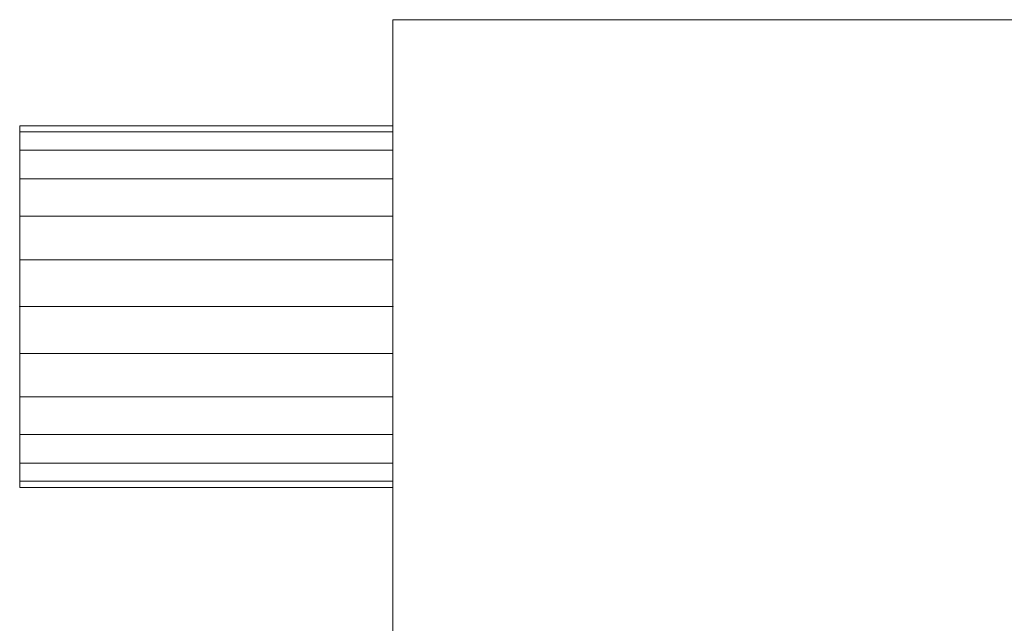
# Model space of a CAD drawing. Extents: x 466 to 26174, y 125 to 7187.
# Drawn here: x 25016 to 25187, y 2586 to 2691 of the extents above; entities that cross this region are included whole.
import ezdxf

# ---------------------------------------------------------------- set-up
doc = ezdxf.new("R2010")
doc.units = 0
doc.header["$LTSCALE"] = 100
for name, color, linetype, lineweight, true_color in [('L_Abluft', 2, 'Continuous', 15, 0xffff00), ('L_Bauteil', 7, 'Continuous', 15, 0xababab), ('Nova-DefPoints-Lueftung', 7, 'Continuous', 0, 0xc0c0c0)]:
    doc.layers.add(name, color=color, linetype=linetype, lineweight=lineweight, true_color=true_color)

msp = doc.modelspace()

# ---------------------------------------------------------------- linework, layer by layer
at = {"layer": 'L_Abluft', "linetype": 'Continuous'}
for points in [[(25080.51, 2671.54, 352.79), (25080.51, 2672.61, 344.64), (25015.51, 2672.61, 344.64), (25015.51, 2671.54, 352.79)], [(25080.51, 2672.61, 344.64), (25080.51, 2671.54, 336.49), (25015.51, 2671.54, 336.49), (25015.51, 2672.61, 344.64)], [(25080.51, 2671.54, 272.79), (25080.51, 2672.61, 264.64), (25015.51, 2672.61, 264.64), (25015.51, 2671.54, 272.79)], [(25080.51, 2672.61, 264.64), (25080.51, 2671.54, 256.49), (25015.51, 2671.54, 256.49), (25015.51, 2672.61, 264.64)], [(25080.51, 2671.54, 192.79), (25080.51, 2672.61, 184.64), (25015.51, 2672.61, 184.64), (25015.51, 2671.54, 192.79)], [(25080.51, 2672.61, 184.64), (25080.51, 2671.54, 176.49), (25015.51, 2671.54, 176.49), (25015.51, 2672.61, 184.64)], [(25080.51, 2671.54, -47.21), (25080.51, 2672.61, -55.36), (25015.51, 2672.61, -55.36), (25015.51, 2671.54, -47.21)], [(25080.51, 2672.61, -55.36), (25080.51, 2671.54, -63.51), (25015.51, 2671.54, -63.51), (25015.51, 2672.61, -55.36)], [(25080.51, 2671.54, 112.79), (25080.51, 2672.61, 104.64), (25015.51, 2672.61, 104.64), (25015.51, 2671.54, 112.79)], [(25080.51, 2672.61, 104.64), (25080.51, 2671.54, 96.49), (25015.51, 2671.54, 96.49), (25015.51, 2672.61, 104.64)], [(25080.51, 2671.54, 32.79), (25080.51, 2672.61, 24.64), (25015.51, 2672.61, 24.64), (25015.51, 2671.54, 32.79)], [(25080.51, 2672.61, 24.64), (25080.51, 2671.54, 16.49), (25015.51, 2671.54, 16.49), (25015.51, 2672.61, 24.64)], [(25080.51, 2668.39, 360.39), (25080.51, 2671.54, 352.79), (25015.51, 2671.54, 352.79), (25015.51, 2668.39, 360.39)], [(25080.51, 2671.54, 336.49), (25080.51, 2668.39, 328.89), (25015.51, 2668.39, 328.89), (25015.51, 2671.54, 336.49)], [(25080.51, 2668.39, 280.39), (25080.51, 2671.54, 272.79), (25015.51, 2671.54, 272.79), (25015.51, 2668.39, 280.39)], [(25080.51, 2671.54, 256.49), (25080.51, 2668.39, 248.89), (25015.51, 2668.39, 248.89), (25015.51, 2671.54, 256.49)], [(25080.51, 2668.39, 200.39), (25080.51, 2671.54, 192.79), (25015.51, 2671.54, 192.79), (25015.51, 2668.39, 200.39)], [(25080.51, 2671.54, 176.49), (25080.51, 2668.39, 168.89), (25015.51, 2668.39, 168.89), (25015.51, 2671.54, 176.49)], [(25080.51, 2668.39, -39.61), (25080.51, 2671.54, -47.21), (25015.51, 2671.54, -47.21), (25015.51, 2668.39, -39.61)], [(25080.51, 2671.54, -63.51), (25080.51, 2668.39, -71.11), (25015.51, 2668.39, -71.11), (25015.51, 2671.54, -63.51)], [(25080.51, 2668.39, 120.39), (25080.51, 2671.54, 112.79), (25015.51, 2671.54, 112.79), (25015.51, 2668.39, 120.39)], [(25080.51, 2671.54, 96.49), (25080.51, 2668.39, 88.89), (25015.51, 2668.39, 88.89), (25015.51, 2671.54, 96.49)], [(25080.51, 2668.39, 40.39), (25080.51, 2671.54, 32.79), (25015.51, 2671.54, 32.79), (25015.51, 2668.39, 40.39)], [(25080.51, 2671.54, 16.49), (25080.51, 2668.39, 8.89), (25015.51, 2668.39, 8.89), (25015.51, 2671.54, 16.49)], [(25080.51, 2663.38, 366.91), (25080.51, 2668.39, 360.39), (25015.51, 2668.39, 360.39), (25015.51, 2663.38, 366.91)], [(25080.51, 2668.39, 328.89), (25080.51, 2663.38, 322.36), (25015.51, 2663.38, 322.36), (25015.51, 2668.39, 328.89)], [(25080.51, 2663.38, 286.91), (25080.51, 2668.39, 280.39), (25015.51, 2668.39, 280.39), (25015.51, 2663.38, 286.91)], [(25080.51, 2668.39, 248.89), (25080.51, 2663.38, 242.36), (25015.51, 2663.38, 242.36), (25015.51, 2668.39, 248.89)], [(25080.51, 2663.38, 206.91), (25080.51, 2668.39, 200.39), (25015.51, 2668.39, 200.39), (25015.51, 2663.38, 206.91)], [(25080.51, 2668.39, 168.89), (25080.51, 2663.38, 162.36), (25015.51, 2663.38, 162.36), (25015.51, 2668.39, 168.89)], [(25080.51, 2663.38, -33.09), (25080.51, 2668.39, -39.61), (25015.51, 2668.39, -39.61), (25015.51, 2663.38, -33.09)], [(25080.51, 2668.39, -71.11), (25080.51, 2663.38, -77.64), (25015.51, 2663.38, -77.64), (25015.51, 2668.39, -71.11)], [(25080.51, 2663.38, 126.91), (25080.51, 2668.39, 120.39), (25015.51, 2668.39, 120.39), (25015.51, 2663.38, 126.91)], [(25080.51, 2668.39, 88.89), (25080.51, 2663.38, 82.36), (25015.51, 2663.38, 82.36), (25015.51, 2668.39, 88.89)], [(25080.51, 2663.38, 46.91), (25080.51, 2668.39, 40.39), (25015.51, 2668.39, 40.39), (25015.51, 2663.38, 46.91)], [(25080.51, 2668.39, 8.89), (25080.51, 2663.38, 2.36), (25015.51, 2663.38, 2.36), (25015.51, 2668.39, 8.89)], [(25080.51, 2656.86, 371.92), (25080.51, 2663.38, 366.91), (25015.51, 2663.38, 366.91), (25015.51, 2656.86, 371.92)], [(25080.51, 2663.38, 322.36), (25080.51, 2656.86, 317.36), (25015.51, 2656.86, 317.36), (25015.51, 2663.38, 322.36)], [(25080.51, 2656.86, 291.92), (25080.51, 2663.38, 286.91), (25015.51, 2663.38, 286.91), (25015.51, 2656.86, 291.92)], [(25080.51, 2663.38, 242.36), (25080.51, 2656.86, 237.36), (25015.51, 2656.86, 237.36), (25015.51, 2663.38, 242.36)], [(25080.51, 2656.86, 211.92), (25080.51, 2663.38, 206.91), (25015.51, 2663.38, 206.91), (25015.51, 2656.86, 211.92)], [(25080.51, 2663.38, 162.36), (25080.51, 2656.86, 157.36), (25015.51, 2656.86, 157.36), (25015.51, 2663.38, 162.36)], [(25080.51, 2656.86, -28.08), (25080.51, 2663.38, -33.09), (25015.51, 2663.38, -33.09), (25015.51, 2656.86, -28.08)], [(25080.51, 2663.38, -77.64), (25080.51, 2656.86, -82.64), (25015.51, 2656.86, -82.64), (25015.51, 2663.38, -77.64)], [(25080.51, 2656.86, 131.92), (25080.51, 2663.38, 126.91), (25015.51, 2663.38, 126.91), (25015.51, 2656.86, 131.92)], [(25080.51, 2663.38, 82.36), (25080.51, 2656.86, 77.36), (25015.51, 2656.86, 77.36), (25015.51, 2663.38, 82.36)], [(25080.51, 2656.86, 51.92), (25080.51, 2663.38, 46.91), (25015.51, 2663.38, 46.91), (25015.51, 2656.86, 51.92)], [(25080.51, 2663.38, 2.36), (25080.51, 2656.86, -2.64), (25015.51, 2656.86, -2.64), (25015.51, 2663.38, 2.36)], [(25080.51, 2649.26, 375.06), (25080.51, 2656.86, 371.92), (25015.51, 2656.86, 371.92), (25015.51, 2649.26, 375.06)], [(25080.51, 2656.86, 317.36), (25080.51, 2649.26, 314.21), (25015.51, 2649.26, 314.21), (25015.51, 2656.86, 317.36)], [(25080.51, 2649.26, 295.06), (25080.51, 2656.86, 291.92), (25015.51, 2656.86, 291.92), (25015.51, 2649.26, 295.06)], [(25080.51, 2656.86, 237.36), (25080.51, 2649.26, 234.21), (25015.51, 2649.26, 234.21), (25015.51, 2656.86, 237.36)], [(25080.51, 2649.26, 215.06), (25080.51, 2656.86, 211.92), (25015.51, 2656.86, 211.92), (25015.51, 2649.26, 215.06)], [(25080.51, 2656.86, 157.36), (25080.51, 2649.26, 154.21), (25015.51, 2649.26, 154.21), (25015.51, 2656.86, 157.36)], [(25080.51, 2649.26, -24.94), (25080.51, 2656.86, -28.08), (25015.51, 2656.86, -28.08), (25015.51, 2649.26, -24.94)], [(25080.51, 2656.86, -82.64), (25080.51, 2649.26, -85.79), (25015.51, 2649.26, -85.79), (25015.51, 2656.86, -82.64)], [(25080.51, 2649.26, 135.06), (25080.51, 2656.86, 131.92), (25015.51, 2656.86, 131.92), (25015.51, 2649.26, 135.06)], [(25080.51, 2656.86, 77.36), (25080.51, 2649.26, 74.21), (25015.51, 2649.26, 74.21), (25015.51, 2656.86, 77.36)], [(25080.51, 2649.26, 55.06), (25080.51, 2656.86, 51.92), (25015.51, 2656.86, 51.92), (25015.51, 2649.26, 55.06)], [(25080.51, 2656.86, -2.64), (25080.51, 2649.26, -5.79), (25015.51, 2649.26, -5.79), (25015.51, 2656.86, -2.64)], [(25080.51, 2641.11, 376.14), (25080.51, 2649.26, 375.06), (25015.51, 2649.26, 375.06), (25015.51, 2641.11, 376.14)], [(25080.51, 2649.26, 314.21), (25080.51, 2641.11, 313.14), (25015.51, 2641.11, 313.14), (25015.51, 2649.26, 314.21)], [(25080.51, 2641.11, 296.14), (25080.51, 2649.26, 295.06), (25015.51, 2649.26, 295.06), (25015.51, 2641.11, 296.14)], [(25080.51, 2649.26, 234.21), (25080.51, 2641.11, 233.14), (25015.51, 2641.11, 233.14), (25015.51, 2649.26, 234.21)], [(25080.51, 2641.11, 216.14), (25080.51, 2649.26, 215.06), (25015.51, 2649.26, 215.06), (25015.51, 2641.11, 216.14)], [(25080.51, 2649.26, 154.21), (25080.51, 2641.11, 153.14), (25015.51, 2641.11, 153.14), (25015.51, 2649.26, 154.21)], [(25080.51, 2641.11, -23.86), (25080.51, 2649.26, -24.94), (25015.51, 2649.26, -24.94), (25015.51, 2641.11, -23.86)], [(25080.51, 2649.26, -85.79), (25080.51, 2641.11, -86.86), (25015.51, 2641.11, -86.86), (25015.51, 2649.26, -85.79)], [(25080.51, 2641.11, 136.14), (25080.51, 2649.26, 135.06), (25015.51, 2649.26, 135.06), (25015.51, 2641.11, 136.14)], [(25080.51, 2649.26, 74.21), (25080.51, 2641.11, 73.14), (25015.51, 2641.11, 73.14), (25015.51, 2649.26, 74.21)], [(25080.51, 2641.11, 56.14), (25080.51, 2649.26, 55.06), (25015.51, 2649.26, 55.06), (25015.51, 2641.11, 56.14)], [(25080.51, 2649.26, -5.79), (25080.51, 2641.11, -6.86), (25015.51, 2641.11, -6.86), (25015.51, 2649.26, -5.79)], [(25080.51, 2632.96, 375.06), (25080.51, 2641.11, 376.14), (25015.51, 2641.11, 376.14), (25015.51, 2632.96, 375.06)], [(25080.51, 2641.11, 313.14), (25080.51, 2632.96, 314.21), (25015.51, 2632.96, 314.21), (25015.51, 2641.11, 313.14)], [(25080.51, 2632.96, 295.06), (25080.51, 2641.11, 296.14), (25015.51, 2641.11, 296.14), (25015.51, 2632.96, 295.06)], [(25080.51, 2641.11, 233.14), (25080.51, 2632.96, 234.21), (25015.51, 2632.96, 234.21), (25015.51, 2641.11, 233.14)], [(25080.51, 2632.96, 215.06), (25080.51, 2641.11, 216.14), (25015.51, 2641.11, 216.14), (25015.51, 2632.96, 215.06)], [(25080.51, 2641.11, 153.14), (25080.51, 2632.96, 154.21), (25015.51, 2632.96, 154.21), (25015.51, 2641.11, 153.14)], [(25080.51, 2632.96, -24.94), (25080.51, 2641.11, -23.86), (25015.51, 2641.11, -23.86), (25015.51, 2632.96, -24.94)], [(25080.51, 2641.11, -86.86), (25080.51, 2632.96, -85.79), (25015.51, 2632.96, -85.79), (25015.51, 2641.11, -86.86)], [(25080.51, 2632.96, 135.06), (25080.51, 2641.11, 136.14), (25015.51, 2641.11, 136.14), (25015.51, 2632.96, 135.06)], [(25080.51, 2641.11, 73.14), (25080.51, 2632.96, 74.21), (25015.51, 2632.96, 74.21), (25015.51, 2641.11, 73.14)], [(25080.51, 2632.96, 55.06), (25080.51, 2641.11, 56.14), (25015.51, 2641.11, 56.14), (25015.51, 2632.96, 55.06)], [(25080.51, 2641.11, -6.86), (25080.51, 2632.96, -5.79), (25015.51, 2632.96, -5.79), (25015.51, 2641.11, -6.86)], [(25080.51, 2625.36, 371.92), (25080.51, 2632.96, 375.06), (25015.51, 2632.96, 375.06), (25015.51, 2625.36, 371.92)], [(25080.51, 2632.96, 314.21), (25080.51, 2625.36, 317.36), (25015.51, 2625.36, 317.36), (25015.51, 2632.96, 314.21)], [(25080.51, 2625.36, 291.92), (25080.51, 2632.96, 295.06), (25015.51, 2632.96, 295.06), (25015.51, 2625.36, 291.92)], [(25080.51, 2632.96, 234.21), (25080.51, 2625.36, 237.36), (25015.51, 2625.36, 237.36), (25015.51, 2632.96, 234.21)], [(25080.51, 2625.36, 211.92), (25080.51, 2632.96, 215.06), (25015.51, 2632.96, 215.06), (25015.51, 2625.36, 211.92)], [(25080.51, 2632.96, 154.21), (25080.51, 2625.36, 157.36), (25015.51, 2625.36, 157.36), (25015.51, 2632.96, 154.21)], [(25080.51, 2625.36, -28.08), (25080.51, 2632.96, -24.94), (25015.51, 2632.96, -24.94), (25015.51, 2625.36, -28.08)], [(25080.51, 2632.96, -85.79), (25080.51, 2625.36, -82.64), (25015.51, 2625.36, -82.64), (25015.51, 2632.96, -85.79)], [(25080.51, 2625.36, 131.92), (25080.51, 2632.96, 135.06), (25015.51, 2632.96, 135.06), (25015.51, 2625.36, 131.92)], [(25080.51, 2632.96, 74.21), (25080.51, 2625.36, 77.36), (25015.51, 2625.36, 77.36), (25015.51, 2632.96, 74.21)], [(25080.51, 2625.36, 51.92), (25080.51, 2632.96, 55.06), (25015.51, 2632.96, 55.06), (25015.51, 2625.36, 51.92)], [(25080.51, 2632.96, -5.79), (25080.51, 2625.36, -2.64), (25015.51, 2625.36, -2.64), (25015.51, 2632.96, -5.79)], [(25080.51, 2618.84, 366.91), (25080.51, 2625.36, 371.92), (25015.51, 2625.36, 371.92), (25015.51, 2618.84, 366.91)], [(25080.51, 2625.36, 317.36), (25080.51, 2618.84, 322.36), (25015.51, 2618.84, 322.36), (25015.51, 2625.36, 317.36)], [(25080.51, 2618.84, 286.91), (25080.51, 2625.36, 291.92), (25015.51, 2625.36, 291.92), (25015.51, 2618.84, 286.91)], [(25080.51, 2625.36, 237.36), (25080.51, 2618.84, 242.36), (25015.51, 2618.84, 242.36), (25015.51, 2625.36, 237.36)], [(25080.51, 2618.84, 206.91), (25080.51, 2625.36, 211.92), (25015.51, 2625.36, 211.92), (25015.51, 2618.84, 206.91)], [(25080.51, 2625.36, 157.36), (25080.51, 2618.84, 162.36), (25015.51, 2618.84, 162.36), (25015.51, 2625.36, 157.36)], [(25080.51, 2618.84, -33.09), (25080.51, 2625.36, -28.08), (25015.51, 2625.36, -28.08), (25015.51, 2618.84, -33.09)], [(25080.51, 2625.36, -82.64), (25080.51, 2618.84, -77.64), (25015.51, 2618.84, -77.64), (25015.51, 2625.36, -82.64)], [(25080.51, 2618.84, 126.91), (25080.51, 2625.36, 131.92), (25015.51, 2625.36, 131.92), (25015.51, 2618.84, 126.91)], [(25080.51, 2625.36, 77.36), (25080.51, 2618.84, 82.36), (25015.51, 2618.84, 82.36), (25015.51, 2625.36, 77.36)], [(25080.51, 2618.84, 46.91), (25080.51, 2625.36, 51.92), (25015.51, 2625.36, 51.92), (25015.51, 2618.84, 46.91)], [(25080.51, 2625.36, -2.64), (25080.51, 2618.84, 2.36), (25015.51, 2618.84, 2.36), (25015.51, 2625.36, -2.64)], [(25080.51, 2613.83, 360.39), (25080.51, 2618.84, 366.91), (25015.51, 2618.84, 366.91), (25015.51, 2613.83, 360.39)], [(25080.51, 2618.84, 322.36), (25080.51, 2613.83, 328.89), (25015.51, 2613.83, 328.89), (25015.51, 2618.84, 322.36)], [(25080.51, 2613.83, 280.39), (25080.51, 2618.84, 286.91), (25015.51, 2618.84, 286.91), (25015.51, 2613.83, 280.39)], [(25080.51, 2618.84, 242.36), (25080.51, 2613.83, 248.89), (25015.51, 2613.83, 248.89), (25015.51, 2618.84, 242.36)], [(25080.51, 2613.83, 200.39), (25080.51, 2618.84, 206.91), (25015.51, 2618.84, 206.91), (25015.51, 2613.83, 200.39)], [(25080.51, 2618.84, 162.36), (25080.51, 2613.83, 168.89), (25015.51, 2613.83, 168.89), (25015.51, 2618.84, 162.36)], [(25080.51, 2613.83, -39.61), (25080.51, 2618.84, -33.09), (25015.51, 2618.84, -33.09), (25015.51, 2613.83, -39.61)], [(25080.51, 2618.84, -77.64), (25080.51, 2613.83, -71.11), (25015.51, 2613.83, -71.11), (25015.51, 2618.84, -77.64)], [(25080.51, 2613.83, 120.39), (25080.51, 2618.84, 126.91), (25015.51, 2618.84, 126.91), (25015.51, 2613.83, 120.39)], [(25080.51, 2618.84, 82.36), (25080.51, 2613.83, 88.89), (25015.51, 2613.83, 88.89), (25015.51, 2618.84, 82.36)], [(25080.51, 2613.83, 40.39), (25080.51, 2618.84, 46.91), (25015.51, 2618.84, 46.91), (25015.51, 2613.83, 40.39)], [(25080.51, 2618.84, 2.36), (25080.51, 2613.83, 8.89), (25015.51, 2613.83, 8.89), (25015.51, 2618.84, 2.36)], [(25080.51, 2610.68, 352.79), (25080.51, 2613.83, 360.39), (25015.51, 2613.83, 360.39), (25015.51, 2610.68, 352.79)], [(25080.51, 2613.83, 328.89), (25080.51, 2610.68, 336.49), (25015.51, 2610.68, 336.49), (25015.51, 2613.83, 328.89)], [(25080.51, 2610.68, 272.79), (25080.51, 2613.83, 280.39), (25015.51, 2613.83, 280.39), (25015.51, 2610.68, 272.79)], [(25080.51, 2613.83, 248.89), (25080.51, 2610.68, 256.49), (25015.51, 2610.68, 256.49), (25015.51, 2613.83, 248.89)], [(25080.51, 2610.68, 192.79), (25080.51, 2613.83, 200.39), (25015.51, 2613.83, 200.39), (25015.51, 2610.68, 192.79)], [(25080.51, 2613.83, 168.89), (25080.51, 2610.68, 176.49), (25015.51, 2610.68, 176.49), (25015.51, 2613.83, 168.89)], [(25080.51, 2610.68, -47.21), (25080.51, 2613.83, -39.61), (25015.51, 2613.83, -39.61), (25015.51, 2610.68, -47.21)], [(25080.51, 2613.83, -71.11), (25080.51, 2610.68, -63.51), (25015.51, 2610.68, -63.51), (25015.51, 2613.83, -71.11)], [(25080.51, 2610.68, 112.79), (25080.51, 2613.83, 120.39), (25015.51, 2613.83, 120.39), (25015.51, 2610.68, 112.79)], [(25080.51, 2613.83, 88.89), (25080.51, 2610.68, 96.49), (25015.51, 2610.68, 96.49), (25015.51, 2613.83, 88.89)], [(25080.51, 2610.68, 32.79), (25080.51, 2613.83, 40.39), (25015.51, 2613.83, 40.39), (25015.51, 2610.68, 32.79)], [(25080.51, 2613.83, 8.89), (25080.51, 2610.68, 16.49), (25015.51, 2610.68, 16.49), (25015.51, 2613.83, 8.89)], [(25080.51, 2609.61, 344.64), (25080.51, 2610.68, 352.79), (25015.51, 2610.68, 352.79), (25015.51, 2609.61, 344.64)], [(25080.51, 2610.68, 336.49), (25080.51, 2609.61, 344.64), (25015.51, 2609.61, 344.64), (25015.51, 2610.68, 336.49)], [(25080.51, 2609.61, 264.64), (25080.51, 2610.68, 272.79), (25015.51, 2610.68, 272.79), (25015.51, 2609.61, 264.64)], [(25080.51, 2610.68, 256.49), (25080.51, 2609.61, 264.64), (25015.51, 2609.61, 264.64), (25015.51, 2610.68, 256.49)], [(25080.51, 2609.61, 184.64), (25080.51, 2610.68, 192.79), (25015.51, 2610.68, 192.79), (25015.51, 2609.61, 184.64)], [(25080.51, 2610.68, 176.49), (25080.51, 2609.61, 184.64), (25015.51, 2609.61, 184.64), (25015.51, 2610.68, 176.49)], [(25080.51, 2609.61, -55.36), (25080.51, 2610.68, -47.21), (25015.51, 2610.68, -47.21), (25015.51, 2609.61, -55.36)], [(25080.51, 2610.68, -63.51), (25080.51, 2609.61, -55.36), (25015.51, 2609.61, -55.36), (25015.51, 2610.68, -63.51)], [(25080.51, 2609.61, 104.64), (25080.51, 2610.68, 112.79), (25015.51, 2610.68, 112.79), (25015.51, 2609.61, 104.64)], [(25080.51, 2610.68, 96.49), (25080.51, 2609.61, 104.64), (25015.51, 2609.61, 104.64), (25015.51, 2610.68, 96.49)], [(25080.51, 2609.61, 24.64), (25080.51, 2610.68, 32.79), (25015.51, 2610.68, 32.79), (25015.51, 2609.61, 24.64)], [(25080.51, 2610.68, 16.49), (25080.51, 2609.61, 24.64), (25015.51, 2609.61, 24.64), (25015.51, 2610.68, 16.49)]]:
    msp.add_3dface(points, dxfattribs=at)
at = {"layer": 'L_Bauteil', "linetype": 'Continuous'}
for points in [[(25380.51, 2091.11, 394.64), (25380.51, 2691.11, 394.64), (25080.51, 2691.11, 394.64), (25080.51, 2091.11, 394.64)], [(25080.51, 2091.11, 394.64), (25080.51, 2691.11, 394.64), (25080.51, 2691.11, -105.36), (25080.51, 2091.11, -105.36)], [(25080.51, 2091.11, -105.36), (25080.51, 2691.11, -105.36), (25380.51, 2691.11, -105.36), (25380.51, 2091.11, -105.36)], [(25380.51, 2691.11, -105.36), (25080.51, 2691.11, -105.36), (25080.51, 2691.11, 394.64), (25380.51, 2691.11, 394.64)]]:
    msp.add_3dface(points, dxfattribs=at)
at = {"layer": 'L_Bauteil', "linetype": 'Continuous', "invisible_edges": 4}
for points in [[(25080.51, 2671.54, -71.85), (25080.51, 2672.61, -63.7), (25080.51, 2671.54, -71.85)], [(25080.51, 2672.61, -63.7), (25080.51, 2671.54, -55.54), (25080.51, 2672.61, -63.7)], [(25080.51, 2671.54, 11.49), (25080.51, 2672.61, 19.64), (25080.51, 2671.54, 11.49)], [(25080.51, 2672.61, 19.64), (25080.51, 2671.54, 27.79), (25080.51, 2672.61, 19.64)], [(25080.51, 2671.54, 94.82), (25080.51, 2672.61, 102.97), (25080.51, 2671.54, 94.82)], [(25080.51, 2672.61, 102.97), (25080.51, 2671.54, 111.12), (25080.51, 2672.61, 102.97)], [(25080.51, 2671.54, 178.15), (25080.51, 2672.61, 186.3), (25080.51, 2671.54, 178.15)], [(25080.51, 2672.61, 186.3), (25080.51, 2671.54, 194.46), (25080.51, 2672.61, 186.3)], [(25080.51, 2671.54, 261.49), (25080.51, 2672.61, 269.64), (25080.51, 2671.54, 261.49)], [(25080.51, 2672.61, 269.64), (25080.51, 2671.54, 277.79), (25080.51, 2672.61, 269.64)], [(25080.51, 2671.54, 344.82), (25080.51, 2672.61, 352.97), (25080.51, 2671.54, 344.82)], [(25080.51, 2672.61, 352.97), (25080.51, 2671.54, 361.12), (25080.51, 2672.61, 352.97)], [(25080.51, 2668.39, -79.45), (25080.51, 2671.54, -71.85), (25080.51, 2668.39, -79.45)], [(25080.51, 2671.54, -55.54), (25080.51, 2668.39, -47.95), (25080.51, 2671.54, -55.54)], [(25080.51, 2668.39, 3.89), (25080.51, 2671.54, 11.49), (25080.51, 2668.39, 3.89)], [(25080.51, 2671.54, 27.79), (25080.51, 2668.39, 35.39), (25080.51, 2671.54, 27.79)], [(25080.51, 2668.39, 87.22), (25080.51, 2671.54, 94.82), (25080.51, 2668.39, 87.22)], [(25080.51, 2671.54, 111.12), (25080.51, 2668.39, 118.72), (25080.51, 2671.54, 111.12)], [(25080.51, 2668.39, 170.55), (25080.51, 2671.54, 178.15), (25080.51, 2668.39, 170.55)], [(25080.51, 2671.54, 194.46), (25080.51, 2668.39, 202.05), (25080.51, 2671.54, 194.46)], [(25080.51, 2668.39, 253.89), (25080.51, 2671.54, 261.49), (25080.51, 2668.39, 253.89)], [(25080.51, 2671.54, 277.79), (25080.51, 2668.39, 285.39), (25080.51, 2671.54, 277.79)], [(25080.51, 2668.39, 337.22), (25080.51, 2671.54, 344.82), (25080.51, 2668.39, 337.22)], [(25080.51, 2671.54, 361.12), (25080.51, 2668.39, 368.72), (25080.51, 2671.54, 361.12)], [(25080.51, 2663.38, -85.97), (25080.51, 2668.39, -79.45), (25080.51, 2663.38, -85.97)], [(25080.51, 2668.39, -47.95), (25080.51, 2663.38, -41.42), (25080.51, 2668.39, -47.95)], [(25080.51, 2663.38, -2.64), (25080.51, 2668.39, 3.89), (25080.51, 2663.38, -2.64)], [(25080.51, 2668.39, 35.39), (25080.51, 2663.38, 41.91), (25080.51, 2668.39, 35.39)], [(25080.51, 2663.38, 80.7), (25080.51, 2668.39, 87.22), (25080.51, 2663.38, 80.7)], [(25080.51, 2668.39, 118.72), (25080.51, 2663.38, 125.25), (25080.51, 2668.39, 118.72)], [(25080.51, 2663.38, 164.03), (25080.51, 2668.39, 170.55), (25080.51, 2663.38, 164.03)], [(25080.51, 2668.39, 202.05), (25080.51, 2663.38, 208.58), (25080.51, 2668.39, 202.05)], [(25080.51, 2663.38, 247.36), (25080.51, 2668.39, 253.89), (25080.51, 2663.38, 247.36)], [(25080.51, 2668.39, 285.39), (25080.51, 2663.38, 291.91), (25080.51, 2668.39, 285.39)], [(25080.51, 2663.38, 330.7), (25080.51, 2668.39, 337.22), (25080.51, 2663.38, 330.7)], [(25080.51, 2668.39, 368.72), (25080.51, 2663.38, 375.25), (25080.51, 2668.39, 368.72)], [(25080.51, 2656.86, -90.97), (25080.51, 2663.38, -85.97), (25080.51, 2656.86, -90.97)], [(25080.51, 2663.38, -41.42), (25080.51, 2656.86, -36.42), (25080.51, 2663.38, -41.42)], [(25080.51, 2656.86, -7.64), (25080.51, 2663.38, -2.64), (25080.51, 2656.86, -7.64)], [(25080.51, 2663.38, 41.91), (25080.51, 2656.86, 46.92), (25080.51, 2663.38, 41.91)], [(25080.51, 2656.86, 75.69), (25080.51, 2663.38, 80.7), (25080.51, 2656.86, 75.69)], [(25080.51, 2663.38, 125.25), (25080.51, 2656.86, 130.25), (25080.51, 2663.38, 125.25)], [(25080.51, 2656.86, 159.03), (25080.51, 2663.38, 164.03), (25080.51, 2656.86, 159.03)], [(25080.51, 2663.38, 208.58), (25080.51, 2656.86, 213.58), (25080.51, 2663.38, 208.58)], [(25080.51, 2656.86, 242.36), (25080.51, 2663.38, 247.36), (25080.51, 2656.86, 242.36)], [(25080.51, 2663.38, 291.91), (25080.51, 2656.86, 296.92), (25080.51, 2663.38, 291.91)], [(25080.51, 2656.86, 325.69), (25080.51, 2663.38, 330.7), (25080.51, 2656.86, 325.69)], [(25080.51, 2663.38, 375.25), (25080.51, 2656.86, 380.25), (25080.51, 2663.38, 375.25)], [(25080.51, 2649.26, -94.12), (25080.51, 2656.86, -90.97), (25080.51, 2649.26, -94.12)], [(25080.51, 2656.86, -36.42), (25080.51, 2649.26, -33.27), (25080.51, 2656.86, -36.42)], [(25080.51, 2649.26, -10.79), (25080.51, 2656.86, -7.64), (25080.51, 2649.26, -10.79)], [(25080.51, 2656.86, 46.92), (25080.51, 2649.26, 50.06), (25080.51, 2656.86, 46.92)], [(25080.51, 2649.26, 72.54), (25080.51, 2656.86, 75.69), (25080.51, 2649.26, 72.54)], [(25080.51, 2656.86, 130.25), (25080.51, 2649.26, 133.4), (25080.51, 2656.86, 130.25)], [(25080.51, 2649.26, 155.88), (25080.51, 2656.86, 159.03), (25080.51, 2649.26, 155.88)], [(25080.51, 2656.86, 213.58), (25080.51, 2649.26, 216.73), (25080.51, 2656.86, 213.58)], [(25080.51, 2649.26, 239.21), (25080.51, 2656.86, 242.36), (25080.51, 2649.26, 239.21)], [(25080.51, 2656.86, 296.92), (25080.51, 2649.26, 300.06), (25080.51, 2656.86, 296.92)], [(25080.51, 2649.26, 322.54), (25080.51, 2656.86, 325.69), (25080.51, 2649.26, 322.54)], [(25080.51, 2656.86, 380.25), (25080.51, 2649.26, 383.4), (25080.51, 2656.86, 380.25)], [(25080.51, 2641.11, -95.2), (25080.51, 2649.26, -94.12), (25080.51, 2641.11, -95.2)], [(25080.51, 2649.26, -33.27), (25080.51, 2641.11, -32.2), (25080.51, 2649.26, -33.27)], [(25080.51, 2641.11, -11.86), (25080.51, 2649.26, -10.79), (25080.51, 2641.11, -11.86)], [(25080.51, 2649.26, 50.06), (25080.51, 2641.11, 51.14), (25080.51, 2649.26, 50.06)], [(25080.51, 2641.11, 71.47), (25080.51, 2649.26, 72.54), (25080.51, 2641.11, 71.47)], [(25080.51, 2649.26, 133.4), (25080.51, 2641.11, 134.47), (25080.51, 2649.26, 133.4)], [(25080.51, 2641.11, 154.8), (25080.51, 2649.26, 155.88), (25080.51, 2641.11, 154.8)], [(25080.51, 2649.26, 216.73), (25080.51, 2641.11, 217.8), (25080.51, 2649.26, 216.73)], [(25080.51, 2641.11, 238.14), (25080.51, 2649.26, 239.21), (25080.51, 2641.11, 238.14)], [(25080.51, 2649.26, 300.06), (25080.51, 2641.11, 301.14), (25080.51, 2649.26, 300.06)], [(25080.51, 2641.11, 321.47), (25080.51, 2649.26, 322.54), (25080.51, 2641.11, 321.47)], [(25080.51, 2649.26, 383.4), (25080.51, 2641.11, 384.47), (25080.51, 2649.26, 383.4)], [(25080.51, 2632.96, -94.12), (25080.51, 2641.11, -95.2), (25080.51, 2632.96, -94.12)], [(25080.51, 2641.11, -32.2), (25080.51, 2632.96, -33.27), (25080.51, 2641.11, -32.2)], [(25080.51, 2632.96, -10.79), (25080.51, 2641.11, -11.86), (25080.51, 2632.96, -10.79)], [(25080.51, 2641.11, 51.14), (25080.51, 2632.96, 50.06), (25080.51, 2641.11, 51.14)], [(25080.51, 2632.96, 72.54), (25080.51, 2641.11, 71.47), (25080.51, 2632.96, 72.54)], [(25080.51, 2641.11, 134.47), (25080.51, 2632.96, 133.4), (25080.51, 2641.11, 134.47)], [(25080.51, 2632.96, 155.88), (25080.51, 2641.11, 154.8), (25080.51, 2632.96, 155.88)], [(25080.51, 2641.11, 217.8), (25080.51, 2632.96, 216.73), (25080.51, 2641.11, 217.8)], [(25080.51, 2632.96, 239.21), (25080.51, 2641.11, 238.14), (25080.51, 2632.96, 239.21)], [(25080.51, 2641.11, 301.14), (25080.51, 2632.96, 300.06), (25080.51, 2641.11, 301.14)], [(25080.51, 2632.96, 322.54), (25080.51, 2641.11, 321.47), (25080.51, 2632.96, 322.54)], [(25080.51, 2641.11, 384.47), (25080.51, 2632.96, 383.4), (25080.51, 2641.11, 384.47)], [(25080.51, 2625.36, -90.97), (25080.51, 2632.96, -94.12), (25080.51, 2625.36, -90.97)], [(25080.51, 2632.96, -33.27), (25080.51, 2625.36, -36.42), (25080.51, 2632.96, -33.27)], [(25080.51, 2625.36, -7.64), (25080.51, 2632.96, -10.79), (25080.51, 2625.36, -7.64)], [(25080.51, 2632.96, 50.06), (25080.51, 2625.36, 46.92), (25080.51, 2632.96, 50.06)], [(25080.51, 2625.36, 75.69), (25080.51, 2632.96, 72.54), (25080.51, 2625.36, 75.69)], [(25080.51, 2632.96, 133.4), (25080.51, 2625.36, 130.25), (25080.51, 2632.96, 133.4)], [(25080.51, 2625.36, 159.03), (25080.51, 2632.96, 155.88), (25080.51, 2625.36, 159.03)], [(25080.51, 2632.96, 216.73), (25080.51, 2625.36, 213.58), (25080.51, 2632.96, 216.73)], [(25080.51, 2625.36, 242.36), (25080.51, 2632.96, 239.21), (25080.51, 2625.36, 242.36)], [(25080.51, 2632.96, 300.06), (25080.51, 2625.36, 296.92), (25080.51, 2632.96, 300.06)], [(25080.51, 2625.36, 325.69), (25080.51, 2632.96, 322.54), (25080.51, 2625.36, 325.69)], [(25080.51, 2632.96, 383.4), (25080.51, 2625.36, 380.25), (25080.51, 2632.96, 383.4)], [(25080.51, 2618.84, -85.97), (25080.51, 2625.36, -90.97), (25080.51, 2618.84, -85.97)], [(25080.51, 2625.36, -36.42), (25080.51, 2618.84, -41.42), (25080.51, 2625.36, -36.42)], [(25080.51, 2618.84, -2.64), (25080.51, 2625.36, -7.64), (25080.51, 2618.84, -2.64)], [(25080.51, 2625.36, 46.92), (25080.51, 2618.84, 41.91), (25080.51, 2625.36, 46.92)], [(25080.51, 2618.84, 80.7), (25080.51, 2625.36, 75.69), (25080.51, 2618.84, 80.7)], [(25080.51, 2625.36, 130.25), (25080.51, 2618.84, 125.25), (25080.51, 2625.36, 130.25)], [(25080.51, 2618.84, 164.03), (25080.51, 2625.36, 159.03), (25080.51, 2618.84, 164.03)], [(25080.51, 2625.36, 213.58), (25080.51, 2618.84, 208.58), (25080.51, 2625.36, 213.58)], [(25080.51, 2618.84, 247.36), (25080.51, 2625.36, 242.36), (25080.51, 2618.84, 247.36)], [(25080.51, 2625.36, 296.92), (25080.51, 2618.84, 291.91), (25080.51, 2625.36, 296.92)], [(25080.51, 2618.84, 330.7), (25080.51, 2625.36, 325.69), (25080.51, 2618.84, 330.7)], [(25080.51, 2625.36, 380.25), (25080.51, 2618.84, 375.25), (25080.51, 2625.36, 380.25)], [(25080.51, 2613.83, -79.45), (25080.51, 2618.84, -85.97), (25080.51, 2613.83, -79.45)], [(25080.51, 2618.84, -41.42), (25080.51, 2613.83, -47.95), (25080.51, 2618.84, -41.42)], [(25080.51, 2613.83, 3.89), (25080.51, 2618.84, -2.64), (25080.51, 2613.83, 3.89)], [(25080.51, 2618.84, 41.91), (25080.51, 2613.83, 35.39), (25080.51, 2618.84, 41.91)], [(25080.51, 2613.83, 87.22), (25080.51, 2618.84, 80.7), (25080.51, 2613.83, 87.22)], [(25080.51, 2618.84, 125.25), (25080.51, 2613.83, 118.72), (25080.51, 2618.84, 125.25)], [(25080.51, 2613.83, 170.55), (25080.51, 2618.84, 164.03), (25080.51, 2613.83, 170.55)], [(25080.51, 2618.84, 208.58), (25080.51, 2613.83, 202.05), (25080.51, 2618.84, 208.58)], [(25080.51, 2613.83, 253.89), (25080.51, 2618.84, 247.36), (25080.51, 2613.83, 253.89)], [(25080.51, 2618.84, 291.91), (25080.51, 2613.83, 285.39), (25080.51, 2618.84, 291.91)], [(25080.51, 2613.83, 337.22), (25080.51, 2618.84, 330.7), (25080.51, 2613.83, 337.22)], [(25080.51, 2618.84, 375.25), (25080.51, 2613.83, 368.72), (25080.51, 2618.84, 375.25)], [(25080.51, 2610.68, -71.85), (25080.51, 2613.83, -79.45), (25080.51, 2610.68, -71.85)], [(25080.51, 2613.83, -47.95), (25080.51, 2610.68, -55.54), (25080.51, 2613.83, -47.95)], [(25080.51, 2610.68, 11.49), (25080.51, 2613.83, 3.89), (25080.51, 2610.68, 11.49)], [(25080.51, 2613.83, 35.39), (25080.51, 2610.68, 27.79), (25080.51, 2613.83, 35.39)], [(25080.51, 2610.68, 94.82), (25080.51, 2613.83, 87.22), (25080.51, 2610.68, 94.82)], [(25080.51, 2613.83, 118.72), (25080.51, 2610.68, 111.12), (25080.51, 2613.83, 118.72)], [(25080.51, 2610.68, 178.15), (25080.51, 2613.83, 170.55), (25080.51, 2610.68, 178.15)], [(25080.51, 2613.83, 202.05), (25080.51, 2610.68, 194.46), (25080.51, 2613.83, 202.05)], [(25080.51, 2610.68, 261.49), (25080.51, 2613.83, 253.89), (25080.51, 2610.68, 261.49)], [(25080.51, 2613.83, 285.39), (25080.51, 2610.68, 277.79), (25080.51, 2613.83, 285.39)], [(25080.51, 2610.68, 344.82), (25080.51, 2613.83, 337.22), (25080.51, 2610.68, 344.82)], [(25080.51, 2613.83, 368.72), (25080.51, 2610.68, 361.12), (25080.51, 2613.83, 368.72)], [(25080.51, 2609.61, -63.7), (25080.51, 2610.68, -71.85), (25080.51, 2609.61, -63.7)], [(25080.51, 2610.68, -55.54), (25080.51, 2609.61, -63.7), (25080.51, 2610.68, -55.54)], [(25080.51, 2609.61, 19.64), (25080.51, 2610.68, 11.49), (25080.51, 2609.61, 19.64)], [(25080.51, 2610.68, 27.79), (25080.51, 2609.61, 19.64), (25080.51, 2610.68, 27.79)], [(25080.51, 2609.61, 102.97), (25080.51, 2610.68, 94.82), (25080.51, 2609.61, 102.97)], [(25080.51, 2610.68, 111.12), (25080.51, 2609.61, 102.97), (25080.51, 2610.68, 111.12)], [(25080.51, 2609.61, 186.3), (25080.51, 2610.68, 178.15), (25080.51, 2609.61, 186.3)], [(25080.51, 2610.68, 194.46), (25080.51, 2609.61, 186.3), (25080.51, 2610.68, 194.46)], [(25080.51, 2609.61, 269.64), (25080.51, 2610.68, 261.49), (25080.51, 2609.61, 269.64)], [(25080.51, 2610.68, 277.79), (25080.51, 2609.61, 269.64), (25080.51, 2610.68, 277.79)], [(25080.51, 2609.61, 352.97), (25080.51, 2610.68, 344.82), (25080.51, 2609.61, 352.97)], [(25080.51, 2610.68, 361.12), (25080.51, 2609.61, 352.97), (25080.51, 2610.68, 361.12)]]:
    msp.add_3dface(points, dxfattribs=at)
at = {"layer": 'Nova-DefPoints-Lueftung'}
for p in [(25015.51, 2641.11, 344.64), (25015.51, 2641.11, 264.64), (25015.51, 2641.11, 184.64), (25015.51, 2641.11, -55.36), (25015.51, 2641.11, 104.64), (25015.51, 2641.11, 24.64), (25080.51, 2641.11, 344.64), (25080.51, 2641.11, 264.64), (25080.51, 2641.11, 184.64), (25080.51, 2641.11, -55.36), (25080.51, 2641.11, 104.64), (25080.51, 2641.11, 24.64)]:
    msp.add_point(p, dxfattribs=at)

doc.saveas('drawing.dxf')
